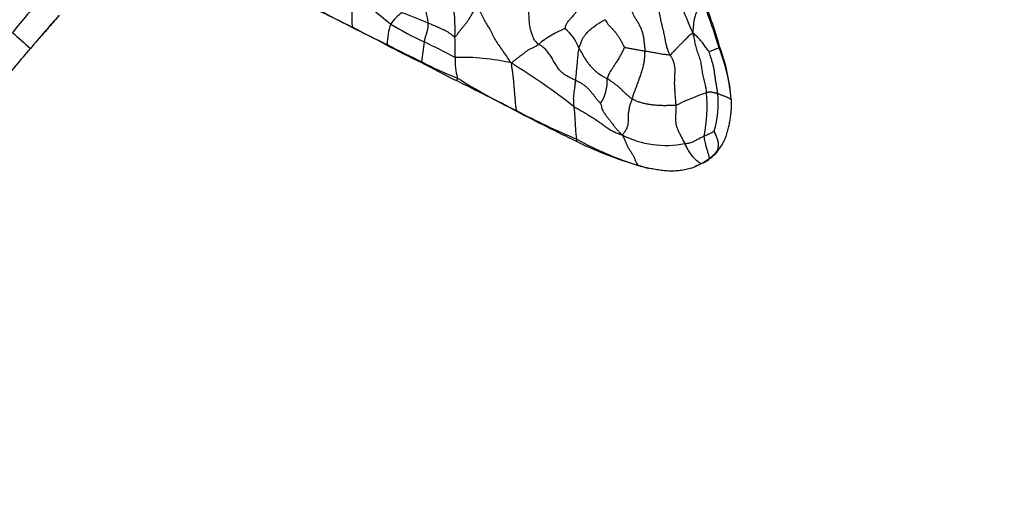
# Model space of a CAD drawing. Units: millimetres. Extents: x 0 to 1477, y 0 to 2766.
# Drawn here: x 749 to 802, y 736 to 762 of the extents above; entities that cross this region are included whole.
import ezdxf
from ezdxf import colors
from ezdxf.entities.mleader import LeaderData, LeaderLine
from ezdxf.math import Vec2, Vec3

# ---------------------------------------------------------------- set-up
doc = ezdxf.new("R2010")
doc.units = ezdxf.units.MM
doc.layers.add('DV3_Défaut', color=7, linetype='Continuous')
doc.layers.add('Défaut', color=7, linetype='Continuous')

# ---------------------------------------------------------------- blocks, each defined once
blk = doc.blocks.new('_DOT')
at = {"color": 0}
blk.add_line((0, 0), (-1, 0), dxfattribs=at)
at = {"color": 0, "const_width": 0.333}
blk.add_lwpolyline([(-0.1665, 0, 1), (0.1665, 0, 1)], format="xyb", close=True, dxfattribs=at)
blk = doc.blocks.new('SE2')
at = {"layer": 'DV3_Défaut', "color": 7, "linetype": 'Continuous'}
for centre, radius, start, end in [((807.829, 771.49), 24.572, 196.9046, 204.5179), ((781.431, 734.855), 42.106, 137.6593, 141.064), ((777.325, 762.37), 10.298, 173.5725, 184.2487), ((788.067, 785.92), 30.686, 226.8776, 231.9185), ((767.056, 761.353), 4.138, 6.3914, 30.3046), ((754.408, 750.589), 33.963, 16.9016, 21.7995), ((762.14, 753.56), 25.752, 15.736, 22.1771), ((763.084, 761.449), 9.536, 357.6116, 10.4408), ((794.109, 723.694), 57.681, 138.07685, 140.42218), ((678.297, 585.811), 196.909, 63.21919, 63.84134), ((778.598, 785.962), 26.952, 240.1751, 244.6424), ((770.909, 760.64), 2.097, 123.8618, 147.5039), ((759.551, 734.643), 29.55, 66.8507, 69.829), ((650.701, 530.824), 258.432, 62.78509, 63.25017), ((784.922, 794.859), 37.748, 241.7503, 244.956), ((772.437, 760.605), 3.495, 160.5927, 179.1006), ((777.874, 775.907), 16.62, 238.3006, 245.3759), ((770.873, 785.084), 32.519, 226.9596, 229.2695), ((780.529, 756.617), 5.284, 111.9021, 129.9658), ((777.001, 759.594), 2.476, 20.1504, 51.04), ((789.209, 798.365), 42.844, 241.6881, 244.4968), ((785.606, 791.76), 35.283, 241.8177, 245.222), ((778.926, 759.285), 8.12, 169.2643, 176.8971), ((744.954, 706.945), 59.799, 62.44388, 64.23362), ((674.299, 759.941), 98.319, 0.01078, 0.64677), ((777.419, 756.974), 10.157, 4.1447, 20.5813), ((292.103, 1144.926), 597.643, 319.731431, 319.959399), ((787.431, 758.269), 2.257, 103.4957, 118.3615), ((778.034, 756.946), 9.542, 4.422, 21.628), ((829.532, 871.988), 126.741, 242.3739, 243.35428), ((779.26, 775.574), 17.957, 241.9606, 248.7309), ((776.248, 759.807), 3.633, 177.593, 195.4354), ((772.973, 748.008), 11.957, 77.0878, 91.7022), ((757.084, 729.339), 35.553, 51.8334, 58.5296), ((675.45, 564.146), 217.509, 62.4856, 63.44413), ((790.972, 788.292), 34.635, 238.2486, 244.2803), ((778.643, 758.686), 2.21, 326.5166, 2.9616), ((790.923, 744.482), 14.363, 109.1668, 116.3048), ((778.692, 757.264), 7.557, 348.1258, 5.9643), ((781.724, 757.462), 5.13, 343.1265, 5.9008), ((838.712, 878.021), 136.288, 242.57176, 244.10888), ((793.384, 789.578), 36.876, 241.7708, 247.3845), ((784.032, 760.407), 5.209, 242.942, 281.1955), ((784.407, 759.897), 4.512, 291.8568, 299.5624), ((788.181, 773.597), 20.281, 243.7183, 253.033), ((787.514, 770.368), 17, 240.7348, 252.9366), ((784.586, 756.839), 2.973, 302.7362, 317.2336), ((784.97, 756.421), 2.383, 305.9816, 319.2541), ((784.145, 758.154), 4.331, 289.7344, 298.2235), ((784.691, 756.709), 2.781, 295.9586, 307.1548), ((784.145, 758.154), 4.331, 250.7039, 255.8776)]:
    blk.add_arc(centre, radius, start, end, dxfattribs=at)
for points, knots in [([(779.504, 763.524), (779.5, 763.492), (779.495, 763.405), (779.482, 763.231), (779.434, 762.997), (779.337, 762.754), (779.225, 762.53), (779.108, 762.341), (778.971, 762.179), (778.851, 762.044), (778.745, 761.928), (778.655, 761.81), (778.597, 761.688), (778.572, 761.582), (778.561, 761.528), (778.558, 761.519)], [0, 0, 0, 0, 0.022727, 0.090909, 0.181818, 0.272727, 0.363636, 0.454545, 0.545455, 0.636364, 0.727273, 0.818182, 0.909091, 0.977273, 1, 1, 1, 1]), ([(785.942, 763.201), (785.939, 763.192), (785.925, 763.139), (785.896, 763.032), (785.842, 762.88), (785.777, 762.71), (785.714, 762.54), (785.653, 762.372), (785.599, 762.206), (785.556, 762.038), (785.522, 761.873), (785.507, 761.685), (785.491, 761.507), (785.48, 761.379), (785.475, 761.315), (785.473, 761.293)], [0, 0, 0, 0, 0.022727, 0.090909, 0.181818, 0.272727, 0.363636, 0.454545, 0.545455, 0.636364, 0.727273, 0.818182, 0.909091, 0.977273, 1, 1, 1, 1]), ([(773.767, 762.74), (773.756, 762.729), (773.731, 762.688), (773.676, 762.593), (773.579, 762.406), (773.464, 762.191), (773.35, 762.011), (773.252, 761.865), (773.158, 761.739), (773.064, 761.633), (772.97, 761.525), (772.863, 761.392), (772.751, 761.239), (772.666, 761.118), (772.624, 761.056), (772.612, 761.051)], [0, 0, 0, 0, 0.022727, 0.090909, 0.181818, 0.272727, 0.363636, 0.454545, 0.545455, 0.636364, 0.727273, 0.818182, 0.909091, 0.977273, 1, 1, 1, 1]), ([(773.767, 762.74), (773.784, 762.72), (773.842, 762.646), (773.952, 762.488), (774.082, 762.207), (774.226, 761.919), (774.377, 761.682), (774.53, 761.42), (774.675, 761.11), (774.839, 760.818), (775.029, 760.552), (775.223, 760.267), (775.415, 759.992), (775.553, 759.793), (775.622, 759.693), (775.645, 759.663)], [0, 0, 0, 0, 0.022727, 0.090909, 0.181818, 0.272727, 0.363636, 0.454545, 0.545455, 0.636364, 0.727273, 0.818182, 0.909091, 0.977273, 1, 1, 1, 1]), ([(777.135, 760.666), (777.122, 760.676), (777.082, 760.714), (777.004, 760.793), (776.899, 760.914), (776.819, 761.089), (776.74, 761.305), (776.68, 761.556), (776.639, 761.824), (776.623, 762.096), (776.612, 762.343), (776.566, 762.555), (776.511, 762.721), (776.464, 762.833), (776.44, 762.888), (776.435, 762.902)], [0, 0, 0, 0, 0.022727, 0.090909, 0.181818, 0.272727, 0.363636, 0.454545, 0.545455, 0.636364, 0.727273, 0.818182, 0.909091, 0.977273, 1, 1, 1, 1]), ([(783.615, 762.773), (783.617, 762.763), (783.624, 762.678), (783.64, 762.512), (783.673, 762.289), (783.721, 762.044), (783.776, 761.798), (783.839, 761.551), (783.9, 761.297), (783.953, 761.036), (784, 760.771), (784.057, 760.515), (784.134, 760.303), (784.204, 760.168), (784.24, 760.102), (784.248, 760.086)], [0, 0, 0, 0, 0.022727, 0.090909, 0.181818, 0.272727, 0.363636, 0.454545, 0.545455, 0.636364, 0.727273, 0.818182, 0.909091, 0.977273, 1, 1, 1, 1]), ([(751.195, 762.221), (751.183, 762.207), (751.136, 762.154), (751.041, 762.047), (750.911, 761.899), (750.772, 761.736), (750.634, 761.572), (750.493, 761.411), (750.348, 761.253), (750.209, 761.101), (750.121, 761.001), (750.079, 760.953)], [0, 0, 0, 0, 0.031714, 0.126857, 0.253714, 0.38057, 0.507427, 0.634284, 0.761141, 0.887997, 1, 1, 1, 1]), ([(782.194, 762.442), (782.199, 762.425), (782.222, 762.359), (782.272, 762.231), (782.361, 762.081), (782.462, 761.928), (782.556, 761.765), (782.643, 761.588), (782.72, 761.395), (782.781, 761.182), (782.823, 760.959), (782.849, 760.734), (782.869, 760.53), (782.883, 760.385), (782.89, 760.312), (782.891, 760.294)], [0, 0, 0, 0, 0.022727, 0.090909, 0.181818, 0.272727, 0.363636, 0.454545, 0.545455, 0.636364, 0.727273, 0.818182, 0.909091, 0.977273, 1, 1, 1, 1]), ([(767.055, 761.607), (767.054, 761.603), (767.041, 761.597), (767.028, 761.593), (767.021, 761.597), (767.02, 761.598)], [0, 0, 0, 0, 0.2213565, 0.8854259, 1, 1, 1, 1]), ([(770.949, 760.798), (770.951, 760.806), (770.959, 760.838), (770.976, 760.903), (770.999, 760.99), (771.024, 761.085), (771.053, 761.177), (771.081, 761.269), (771.106, 761.36), (771.128, 761.451), (771.151, 761.54), (771.16, 761.632), (771.164, 761.716), (771.167, 761.776), (771.169, 761.806), (771.168, 761.814)], [0, 0, 0, 0, 0.022727, 0.090909, 0.181818, 0.272727, 0.363636, 0.454545, 0.545455, 0.636364, 0.727273, 0.818182, 0.909091, 0.977273, 1, 1, 1, 1]), ([(772.612, 761.051), (772.604, 761.048), (772.567, 761.079), (772.494, 761.139), (772.393, 761.223), (772.268, 761.302), (772.138, 761.377), (772.004, 761.446), (771.867, 761.511), (771.729, 761.574), (771.589, 761.635), (771.449, 761.695), (771.32, 761.75), (771.227, 761.789), (771.18, 761.809), (771.168, 761.814)], [0, 0, 0, 0, 0.022727, 0.090909, 0.181818, 0.272727, 0.363636, 0.454545, 0.545455, 0.636364, 0.727273, 0.818182, 0.909091, 0.977273, 1, 1, 1, 1]), ([(779.325, 760.447), (779.328, 760.46), (779.344, 760.512), (779.377, 760.617), (779.428, 760.762), (779.489, 760.924), (779.572, 761.082), (779.688, 761.227), (779.829, 761.375), (779.993, 761.52), (780.168, 761.66), (780.355, 761.785), (780.527, 761.893), (780.652, 761.962), (780.714, 761.995), (780.73, 762.003)], [0, 0, 0, 0, 0.022727, 0.090909, 0.181818, 0.272727, 0.363636, 0.454545, 0.545455, 0.636364, 0.727273, 0.818182, 0.909091, 0.977273, 1, 1, 1, 1]), ([(780.73, 762.003), (780.74, 761.992), (780.768, 761.942), (780.825, 761.844), (780.909, 761.728), (781.01, 761.627), (781.112, 761.519), (781.218, 761.402), (781.323, 761.273), (781.425, 761.131), (781.523, 760.98), (781.615, 760.821), (781.692, 760.668), (781.743, 760.555), (781.767, 760.497), (781.77, 760.49)], [0, 0, 0, 0, 0.022727, 0.090909, 0.181818, 0.272727, 0.363636, 0.454545, 0.545455, 0.636364, 0.727273, 0.818182, 0.909091, 0.977273, 1, 1, 1, 1]), ([(785.473, 761.293), (785.461, 761.288), (785.426, 761.26), (785.355, 761.201), (785.259, 761.122), (785.164, 761.027), (785.063, 760.923), (784.946, 760.803), (784.814, 760.668), (784.68, 760.53), (784.556, 760.4), (784.446, 760.284), (784.357, 760.192), (784.293, 760.125), (784.26, 760.091), (784.248, 760.086)], [0, 0, 0, 0, 0.022727, 0.090909, 0.181818, 0.272727, 0.363636, 0.454545, 0.545455, 0.636364, 0.727273, 0.818182, 0.909091, 0.977273, 1, 1, 1, 1]), ([(786.359, 760.254), (786.356, 760.258), (786.332, 760.292), (786.282, 760.359), (786.215, 760.453), (786.142, 760.555), (786.069, 760.658), (785.995, 760.76), (785.917, 760.858), (785.834, 760.952), (785.748, 761.045), (785.659, 761.13), (785.574, 761.204), (785.513, 761.259), (785.483, 761.286), (785.473, 761.293)], [0, 0, 0, 0, 0.022727, 0.090909, 0.181818, 0.272727, 0.363636, 0.454545, 0.545455, 0.636364, 0.727273, 0.818182, 0.909091, 0.977273, 1, 1, 1, 1]), ([(785.473, 761.293), (785.479, 761.265), (785.499, 761.175), (785.54, 760.993), (785.586, 760.739), (785.647, 760.456), (785.747, 760.183), (785.852, 759.912), (785.922, 759.611), (785.96, 759.292), (786.011, 758.98), (786.087, 758.682), (786.163, 758.404), (786.193, 758.187), (786.205, 758.077), (786.207, 758.049)], [0, 0, 0, 0, 0.022727, 0.090909, 0.181818, 0.272727, 0.363636, 0.454545, 0.545455, 0.636364, 0.727273, 0.818182, 0.909091, 0.977273, 1, 1, 1, 1]), ([(768.942, 760.66), (768.94, 760.655), (768.922, 760.646), (768.902, 760.641), (768.891, 760.645), (768.889, 760.647)], [0, 0, 0, 0, 0.20681, 0.827238, 1, 1, 1, 1]), ([(775.645, 759.663), (775.661, 759.673), (775.705, 759.707), (775.793, 759.773), (775.913, 759.863), (776.045, 759.961), (776.179, 760.064), (776.315, 760.171), (776.451, 760.276), (776.585, 760.372), (776.711, 760.443), (776.841, 760.498), (776.972, 760.561), (777.072, 760.624), (777.122, 760.658), (777.135, 760.666)], [0, 0, 0, 0, 0.022727, 0.090909, 0.181818, 0.272727, 0.363636, 0.454545, 0.545455, 0.636364, 0.727273, 0.818182, 0.909091, 0.977273, 1, 1, 1, 1]), ([(779.143, 758.717), (779.122, 758.727), (779.044, 758.768), (778.885, 758.847), (778.664, 758.95), (778.437, 759.097), (778.248, 759.29), (778.099, 759.514), (777.962, 759.743), (777.828, 759.975), (777.679, 760.202), (777.506, 760.406), (777.336, 760.552), (777.21, 760.624), (777.147, 760.658), (777.135, 760.666)], [0, 0, 0, 0, 0.022727, 0.090909, 0.181818, 0.272727, 0.363636, 0.454545, 0.545455, 0.636364, 0.727273, 0.818182, 0.909091, 0.977273, 1, 1, 1, 1]), ([(786.904, 760.463), (786.907, 760.465), (786.916, 760.479), (786.93, 760.507), (786.933, 760.529), (786.928, 760.541), (786.927, 760.544)], [0, 0, 0, 0, 0.108657, 0.434628, 0.869255, 1, 1, 1, 1]), ([(779.143, 758.717), (779.144, 758.728), (779.146, 758.774), (779.153, 758.867), (779.167, 759.003), (779.185, 759.158), (779.203, 759.32), (779.221, 759.487), (779.234, 759.649), (779.247, 759.808), (779.26, 759.966), (779.274, 760.123), (779.292, 760.27), (779.312, 760.379), (779.322, 760.434), (779.325, 760.447)], [0, 0, 0, 0, 0.022727, 0.090909, 0.181818, 0.272727, 0.363636, 0.454545, 0.545455, 0.636364, 0.727273, 0.818182, 0.909091, 0.977273, 1, 1, 1, 1]), ([(779.325, 760.447), (779.333, 760.432), (779.366, 760.375), (779.432, 760.261), (779.522, 760.103), (779.622, 759.929), (779.733, 759.759), (779.855, 759.593), (779.988, 759.431), (780.136, 759.279), (780.298, 759.139), (780.477, 759.019), (780.647, 758.918), (780.772, 758.846), (780.834, 758.81), (780.85, 758.8)], [0, 0, 0, 0, 0.022727, 0.090909, 0.181818, 0.272727, 0.363636, 0.454545, 0.545455, 0.636364, 0.727273, 0.818182, 0.909091, 0.977273, 1, 1, 1, 1]), ([(781.77, 760.49), (781.766, 760.48), (781.738, 760.418), (781.679, 760.295), (781.591, 760.118), (781.48, 759.922), (781.358, 759.735), (781.245, 759.557), (781.14, 759.393), (781.044, 759.252), (780.97, 759.127), (780.916, 759.014), (780.879, 758.911), (780.86, 758.843), (780.851, 758.809), (780.85, 758.8)], [0, 0, 0, 0, 0.022727, 0.090909, 0.181818, 0.272727, 0.363636, 0.454545, 0.545455, 0.636364, 0.727273, 0.818182, 0.909091, 0.977273, 1, 1, 1, 1]), ([(782.891, 760.294), (782.881, 760.296), (782.845, 760.301), (782.771, 760.312), (782.672, 760.328), (782.568, 760.348), (782.468, 760.366), (782.37, 760.386), (782.273, 760.406), (782.177, 760.425), (782.079, 760.443), (781.978, 760.461), (781.882, 760.476), (781.81, 760.486), (781.773, 760.489), (781.77, 760.49)], [0, 0, 0, 0, 0.022727, 0.090909, 0.181818, 0.272727, 0.363636, 0.454545, 0.545455, 0.636364, 0.727273, 0.818182, 0.909091, 0.977273, 1, 1, 1, 1]), ([(782.199, 757.711), (782.205, 757.73), (782.227, 757.809), (782.274, 757.967), (782.357, 758.185), (782.45, 758.425), (782.535, 758.668), (782.623, 758.908), (782.703, 759.146), (782.773, 759.382), (782.831, 759.613), (782.869, 759.841), (782.882, 760.049), (782.888, 760.199), (782.891, 760.275), (782.891, 760.294)], [0, 0, 0, 0, 0.022727, 0.090909, 0.181818, 0.272727, 0.363636, 0.454545, 0.545455, 0.636364, 0.727273, 0.818182, 0.909091, 0.977273, 1, 1, 1, 1]), ([(784.248, 760.086), (784.241, 760.083), (784.199, 760.088), (784.113, 760.097), (783.997, 760.111), (783.869, 760.128), (783.742, 760.144), (783.619, 760.165), (783.497, 760.188), (783.378, 760.213), (783.258, 760.235), (783.135, 760.256), (783.023, 760.274), (782.942, 760.286), (782.901, 760.293), (782.891, 760.294)], [0, 0, 0, 0, 0.022727, 0.090909, 0.181818, 0.272727, 0.363636, 0.454545, 0.545455, 0.636364, 0.727273, 0.818182, 0.909091, 0.977273, 1, 1, 1, 1]), ([(784.248, 760.086), (784.257, 760.07), (784.293, 760.008), (784.363, 759.884), (784.442, 759.711), (784.491, 759.494), (784.503, 759.243), (784.491, 758.984), (784.477, 758.726), (784.474, 758.471), (784.489, 758.216), (784.511, 757.945), (784.533, 757.68), (784.549, 757.482), (784.557, 757.383), (784.558, 757.358)], [0, 0, 0, 0, 0.022727, 0.090909, 0.181818, 0.272727, 0.363636, 0.454545, 0.545455, 0.636364, 0.727273, 0.818182, 0.909091, 0.977273, 1, 1, 1, 1]), ([(786.827, 757.989), (786.824, 758.007), (786.816, 758.079), (786.797, 758.223), (786.765, 758.419), (786.728, 758.63), (786.694, 758.84), (786.665, 759.052), (786.637, 759.266), (786.6, 759.475), (786.547, 759.677), (786.482, 759.873), (786.421, 760.05), (786.381, 760.179), (786.362, 760.243), (786.359, 760.254)], [0, 0, 0, 0, 0.022727, 0.090909, 0.181818, 0.272727, 0.363636, 0.454545, 0.545455, 0.636364, 0.727273, 0.818182, 0.909091, 0.977273, 1, 1, 1, 1]), ([(770.818, 759.725), (770.816, 759.719), (770.798, 759.706), (770.776, 759.693), (770.765, 759.695), (770.762, 759.696)], [0, 0, 0, 0, 0.191104, 0.764417, 1, 1, 1, 1]), ([(775.645, 759.663), (775.646, 759.639), (775.657, 759.567), (775.679, 759.423), (775.709, 759.229), (775.74, 759.011), (775.765, 758.783), (775.786, 758.545), (775.807, 758.298), (775.827, 758.046), (775.848, 757.789), (775.869, 757.53), (775.889, 757.294), (775.921, 757.161), (775.939, 757.1), (775.941, 757.088)], [0, 0, 0, 0, 0.022727, 0.090909, 0.181818, 0.272727, 0.363636, 0.454545, 0.545455, 0.636364, 0.727273, 0.818182, 0.909091, 0.977273, 1, 1, 1, 1]), ([(772.746, 758.84), (772.745, 758.83), (772.73, 758.794), (772.704, 758.73), (772.692, 758.707), (772.692, 758.707), (772.692, 758.707)], [0, 0, 0, 0, 0.1164023, 0.465609, 0.9312181, 1, 1, 1, 1]), ([(779.054, 757.292), (779.053, 757.303), (779.051, 757.346), (779.047, 757.432), (779.041, 757.55), (779.032, 757.678), (779.03, 757.807), (779.043, 757.939), (779.061, 758.077), (779.08, 758.216), (779.099, 758.348), (779.115, 758.472), (779.126, 758.582), (779.136, 758.665), (779.141, 758.706), (779.143, 758.717)], [0, 0, 0, 0, 0.022727, 0.090909, 0.181818, 0.272727, 0.363636, 0.454545, 0.545455, 0.636364, 0.727273, 0.818182, 0.909091, 0.977273, 1, 1, 1, 1]), ([(779.143, 758.717), (779.156, 758.71), (779.214, 758.687), (779.328, 758.638), (779.475, 758.555), (779.62, 758.448), (779.753, 758.332), (779.875, 758.209), (779.987, 758.081), (780.091, 757.95), (780.191, 757.821), (780.284, 757.691), (780.375, 757.584), (780.446, 757.509), (780.482, 757.47), (780.486, 757.467)], [0, 0, 0, 0, 0.022727, 0.090909, 0.181818, 0.272727, 0.363636, 0.454545, 0.545455, 0.636364, 0.727273, 0.818182, 0.909091, 0.977273, 1, 1, 1, 1]), ([(782.199, 757.711), (782.19, 757.717), (782.153, 757.745), (782.079, 757.802), (781.977, 757.883), (781.868, 757.983), (781.756, 758.087), (781.642, 758.198), (781.525, 758.308), (781.4, 758.417), (781.267, 758.519), (781.133, 758.62), (781.005, 758.705), (780.91, 758.764), (780.862, 758.793), (780.85, 758.8)], [0, 0, 0, 0, 0.022727, 0.090909, 0.181818, 0.272727, 0.363636, 0.454545, 0.545455, 0.636364, 0.727273, 0.818182, 0.909091, 0.977273, 1, 1, 1, 1]), ([(786.827, 757.989), (786.822, 757.99), (786.804, 757.996), (786.768, 758.007), (786.719, 758.023), (786.666, 758.04), (786.613, 758.052), (786.559, 758.066), (786.505, 758.074), (786.45, 758.077), (786.392, 758.081), (786.333, 758.074), (786.277, 758.063), (786.235, 758.055), (786.214, 758.051), (786.207, 758.049)], [0, 0, 0, 0, 0.022727, 0.090909, 0.181818, 0.272727, 0.363636, 0.454545, 0.545455, 0.636364, 0.727273, 0.818182, 0.909091, 0.977273, 1, 1, 1, 1]), ([(787.547, 757.682), (787.545, 757.682), (787.534, 757.693), (787.507, 757.715), (787.459, 757.744), (787.397, 757.773), (787.33, 757.801), (787.262, 757.829), (787.192, 757.857), (787.12, 757.884), (787.048, 757.912), (786.974, 757.939), (786.906, 757.962), (786.857, 757.979), (786.833, 757.987), (786.827, 757.989)], [0, 0, 0, 0, 0.022727, 0.090909, 0.181818, 0.272727, 0.363636, 0.454545, 0.545455, 0.636364, 0.727273, 0.818182, 0.909091, 0.977273, 1, 1, 1, 1]), ([(780.486, 757.467), (780.488, 757.458), (780.501, 757.393), (780.531, 757.266), (780.596, 757.1), (780.693, 756.937), (780.804, 756.787), (780.922, 756.643), (781.038, 756.496), (781.149, 756.342), (781.262, 756.188), (781.384, 756.038), (781.505, 755.911), (781.599, 755.825), (781.646, 755.783), (781.663, 755.769)], [0, 0, 0, 0, 0.022727, 0.090909, 0.181818, 0.272727, 0.363636, 0.454545, 0.545455, 0.636364, 0.727273, 0.818182, 0.909091, 0.977273, 1, 1, 1, 1]), ([(781.663, 755.769), (781.671, 755.776), (781.697, 755.805), (781.749, 755.868), (781.839, 755.984), (781.924, 756.143), (781.976, 756.313), (781.998, 756.468), (781.998, 756.623), (781.996, 756.792), (782.005, 756.987), (782.043, 757.206), (782.1, 757.433), (782.16, 757.603), (782.192, 757.689), (782.199, 757.711)], [0, 0, 0, 0, 0.022727, 0.090909, 0.181818, 0.272727, 0.363636, 0.454545, 0.545455, 0.636364, 0.727273, 0.818182, 0.909091, 0.977273, 1, 1, 1, 1]), ([(784.558, 757.358), (784.545, 757.355), (784.487, 757.355), (784.368, 757.355), (784.182, 757.352), (783.955, 757.349), (783.711, 757.351), (783.459, 757.367), (783.211, 757.398), (782.975, 757.439), (782.759, 757.486), (782.558, 757.545), (782.389, 757.614), (782.272, 757.673), (782.214, 757.703), (782.199, 757.711)], [0, 0, 0, 0, 0.022727, 0.090909, 0.181818, 0.272727, 0.363636, 0.454545, 0.545455, 0.636364, 0.727273, 0.818182, 0.909091, 0.977273, 1, 1, 1, 1]), ([(784.558, 757.358), (784.559, 757.337), (784.561, 757.255), (784.562, 757.092), (784.548, 756.884), (784.537, 756.683), (784.541, 756.505), (784.562, 756.343), (784.608, 756.179), (784.681, 756), (784.774, 755.811), (784.873, 755.621), (784.958, 755.458), (785.011, 755.358), (785.037, 755.309), (785.044, 755.298)], [0, 0, 0, 0, 0.022727, 0.090909, 0.181818, 0.272727, 0.363636, 0.454545, 0.545455, 0.636364, 0.727273, 0.818182, 0.909091, 0.977273, 1, 1, 1, 1]), ([(787.547, 757.682), (787.548, 757.66), (787.551, 757.571), (787.555, 757.394), (787.548, 757.149), (787.525, 756.884), (787.487, 756.618), (787.436, 756.349), (787.376, 756.082), (787.306, 755.818), (787.216, 755.558), (787.096, 755.309), (786.96, 755.095), (786.846, 754.95), (786.787, 754.878), (786.776, 754.866)], [0, 0, 0, 0, 0.022727, 0.090909, 0.181818, 0.272727, 0.363636, 0.454545, 0.545455, 0.636364, 0.727273, 0.818182, 0.909091, 0.977273, 1, 1, 1, 1]), ([(775.941, 757.088), (775.943, 757.081), (775.937, 757.067), (775.928, 757.045), (775.929, 757.047), (775.933, 757.053), (775.933, 757.053)], [0, 0, 0, 0, 0.1208073, 0.4832292, 0.9664584, 1, 1, 1, 1]), ([(779.203, 755.538), (779.203, 755.55), (779.194, 755.603), (779.178, 755.712), (779.165, 755.873), (779.149, 756.049), (779.136, 756.22), (779.13, 756.386), (779.121, 756.55), (779.109, 756.713), (779.1, 756.867), (779.089, 757.013), (779.073, 757.141), (779.061, 757.234), (779.055, 757.28), (779.054, 757.292)], [0, 0, 0, 0, 0.022727, 0.090909, 0.181818, 0.272727, 0.363636, 0.454545, 0.545455, 0.636364, 0.727273, 0.818182, 0.909091, 0.977273, 1, 1, 1, 1]), ([(779.054, 757.292), (779.076, 757.276), (779.164, 757.228), (779.339, 757.132), (779.575, 756.994), (779.831, 756.844), (780.083, 756.691), (780.323, 756.532), (780.55, 756.362), (780.77, 756.201), (780.996, 756.052), (781.217, 755.933), (781.412, 755.848), (781.563, 755.797), (781.64, 755.773), (781.663, 755.769)], [0, 0, 0, 0, 0.022727, 0.090909, 0.181818, 0.272727, 0.363636, 0.454545, 0.545455, 0.636364, 0.727273, 0.818182, 0.909091, 0.977273, 1, 1, 1, 1]), ([(781.663, 755.769), (781.673, 755.75), (781.698, 755.696), (781.75, 755.588), (781.818, 755.434), (781.887, 755.265), (781.963, 755.107), (782.05, 754.967), (782.141, 754.835), (782.225, 754.696), (782.299, 754.548), (782.364, 754.386), (782.425, 754.238), (782.484, 754.159), (782.515, 754.124), (782.525, 754.116)], [0, 0, 0, 0, 0.022727, 0.090909, 0.181818, 0.272727, 0.363636, 0.454545, 0.545455, 0.636364, 0.727273, 0.818182, 0.909091, 0.977273, 1, 1, 1, 1]), ([(786.776, 754.866), (786.777, 754.871), (786.794, 754.905), (786.825, 754.976), (786.859, 755.081), (786.868, 755.188), (786.866, 755.296), (786.85, 755.396), (786.823, 755.49), (786.793, 755.585), (786.757, 755.678), (786.718, 755.774), (786.681, 755.865), (786.65, 755.933), (786.634, 755.967), (786.633, 755.972)], [0, 0, 0, 0, 0.022727, 0.090909, 0.181818, 0.272727, 0.363636, 0.454545, 0.545455, 0.636364, 0.727273, 0.818182, 0.909091, 0.977273, 1, 1, 1, 1]), ([(779.203, 755.538), (779.203, 755.53), (779.197, 755.505), (779.187, 755.459), (779.189, 755.423), (779.197, 755.414), (779.201, 755.412)], [0, 0, 0, 0, 0.090909, 0.363636, 0.727273, 1, 1, 1, 1]), ([(785.044, 755.298), (785.058, 755.3), (785.095, 755.301), (785.17, 755.307), (785.269, 755.327), (785.371, 755.359), (785.47, 755.396), (785.563, 755.441), (785.651, 755.489), (785.738, 755.534), (785.825, 755.581), (785.912, 755.625), (785.993, 755.663), (786.051, 755.692), (786.079, 755.706), (786.087, 755.709)], [0, 0, 0, 0, 0.022727, 0.090909, 0.181818, 0.272727, 0.363636, 0.454545, 0.545455, 0.636364, 0.727273, 0.818182, 0.909091, 0.977273, 1, 1, 1, 1]), ([(785.908, 754.209), (785.909, 754.211), (785.883, 754.224), (785.828, 754.255), (785.746, 754.321), (785.655, 754.403), (785.566, 754.491), (785.479, 754.587), (785.396, 754.694), (785.317, 754.812), (785.245, 754.933), (785.179, 755.05), (785.12, 755.155), (785.074, 755.241), (785.05, 755.286), (785.044, 755.298)], [0, 0, 0, 0, 0.022727, 0.090909, 0.181818, 0.272727, 0.363636, 0.454545, 0.545455, 0.636364, 0.727273, 0.818182, 0.909091, 0.977273, 1, 1, 1, 1]), ([(786.371, 754.493), (786.376, 754.5), (786.375, 754.52), (786.37, 754.562), (786.35, 754.638), (786.323, 754.729), (786.295, 754.824), (786.265, 754.923), (786.236, 755.025), (786.206, 755.136), (786.173, 755.258), (786.14, 755.394), (786.113, 755.534), (786.095, 755.641), (786.087, 755.695), (786.087, 755.709)], [0, 0, 0, 0, 0.022727, 0.090909, 0.181818, 0.272727, 0.363636, 0.454545, 0.545455, 0.636364, 0.727273, 0.818182, 0.909091, 0.977273, 1, 1, 1, 1]), ([(786.776, 754.866), (786.774, 754.858), (786.777, 754.841), (786.776, 754.827), (786.769, 754.821), (786.768, 754.82)], [0, 0, 0, 0, 0.230916, 0.923665, 1, 1, 1, 1]), ([(785.908, 754.209), (785.899, 754.201), (785.805, 754.146), (785.616, 754.044), (785.341, 753.942), (785.031, 753.871), (784.715, 753.828), (784.397, 753.806), (784.079, 753.813), (783.763, 753.846), (783.449, 753.896), (783.138, 753.955), (782.855, 754.021), (782.652, 754.079), (782.551, 754.109), (782.525, 754.116)], [0, 0, 0, 0, 0.022727, 0.090909, 0.181818, 0.272727, 0.363636, 0.454545, 0.545455, 0.636364, 0.727273, 0.818182, 0.909091, 0.977273, 1, 1, 1, 1]), ([(786.371, 754.493), (786.363, 754.481), (786.309, 754.427), (786.249, 754.374), (786.197, 754.341), (786.193, 754.338)], [0, 0, 0, 0, 0.234739, 0.938957, 1, 1, 1, 1]), ([(782.525, 754.116), (782.532, 754.112), (782.565, 754.097), (782.627, 754.074), (782.684, 754.068), (782.714, 754.067)], [0, 0, 0, 0, 0.1376126, 0.5504505, 1, 1, 1, 1])]:
    blk.add_open_spline(points, degree=3, knots=knots, dxfattribs=at)
blk.add_open_spline([(786.768, 754.82), (786.809, 754.879), (786.848, 754.935), (786.886, 754.991)], degree=3, dxfattribs=at)

msp = doc.modelspace()

# ---------------------------------------------------------------- block references
at = {"layer": 'Défaut'}
msp.add_blockref('SE2', (0, 0), dxfattribs=at)

# ---------------------------------------------------------------- leaders
at = {"layer": 'Défaut', "color": 7, "linetype": 'Continuous'}
ml = msp.add_multileader_mtext('Standard', dxfattribs=at)
ml.set_content('{\\pxsm0.9;\\fSolid Edge ISO|b1||i0||c0|p34;\\W1.;28/02/2024\\P}', color=256)
ml.set_leader_properties()
ml.set_arrow_properties(name='DOT')
ml.build(insert=Vec2(0, 0))
ml.multileader.update_dxf_attribs({"leader_type": 0, "dogleg_length": 0, "arrow_head_size": 12})
ctx = ml.context
ctx.base_point, ctx.char_height, ctx.arrow_head_size = Vec3(1389.738, 2758.751), 12, 12
notes = []
notes.append((ctx, [(0, (0, 0, 0), (0, 0), (1, 0), 1, [])]))
ctx.mtext.insert = Vec3(1391.738, 2764.751)
for ctx, leaders in notes:
    for number, flags, end, landing, length, lines in leaders:
        leader = LeaderData()
        leader.index, (leader.has_last_leader_line, leader.has_dogleg_vector, leader.attachment_direction) = number, flags
        leader.last_leader_point, leader.dogleg_vector, leader.dogleg_length = Vec3(end), Vec3(landing), length
        for number, points, colour, breaks in lines:
            line = LeaderLine()
            line.index, line.vertices, line.color, line.breaks = number, Vec3.list(points), colors.encode_raw_color(colour), breaks
            leader.lines.append(line)
        ctx.leaders.append(leader)

doc.saveas('drawing.dxf')
